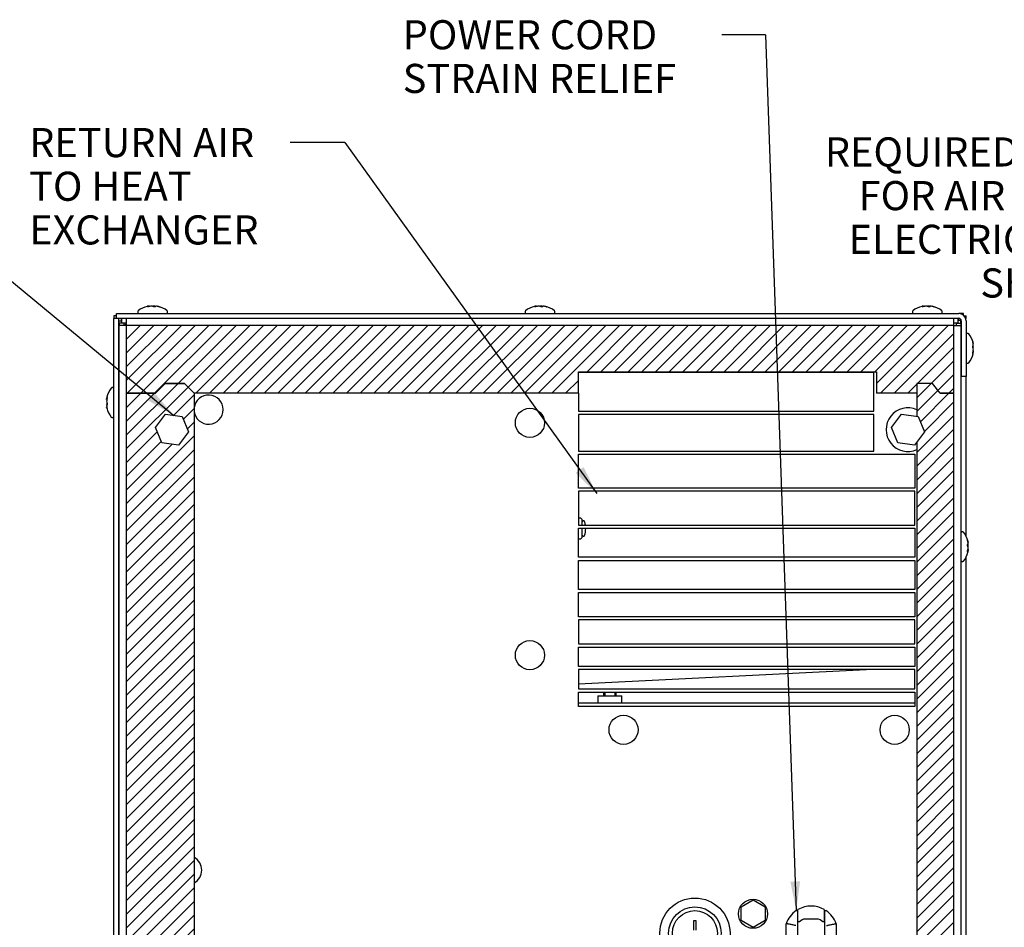
# Model space of a CAD drawing. Units: inches. Extents: x 0.8 to 45.8, y 1.1 to 34.7.
# Drawn here: x 20.4 to 33.1, y 23 to 34.7 of the extents above; entities that cross this region are included whole.
import ezdxf
from ezdxf.enums import TextEntityAlignment as Align
from ezdxf.lldxf.tags import DXFTag

# ---------------------------------------------------------------- set-up
doc = ezdxf.new("R2010")
doc.units = ezdxf.units.IN
doc.header["$MEASUREMENT"] = 0
for name, color, linetype in [('0.1875 RIVET_ SI', 7, 'Continuous'), ('20230_CHASSIS_ A', 7, 'Continuous'), ('20231_SHROUD_ A2', 7, 'Continuous'), ('20233_MOUNT_ENCL', 7, 'Continuous'), ('20235_SEAL_ TOP_', 7, 'Continuous'), ('71323-8_ GSKT_ S', 7, 'Continuous'), ('71420-1_ GASKET_', 7, 'Continuous'), ('71420-2_ GASKET_', 7, 'Continuous'), ('71420-3_ GASKET_', 7, 'Continuous'), ('BOLT 1^4-20 HEX ', 7, 'Continuous'), ('Default', 7, 'Continuous'), ('PEM 832-1', 7, 'Continuous'), ('SCREW _ GREEN GR', 7, 'Continuous'), ('SCREW _PANHEAD_N', 7, 'Continuous'), ('SCREW_PAN HEAD_N', 7, 'Continuous'), ('STRAIN RELIEF_ M', 7, 'Continuous'), ('SWITCH_CHERRY RR', 7, 'Continuous'), ('WASHER_ FLAT_ 1^', 7, 'Continuous')]:
    doc.layers.add(name, color=color, linetype=linetype)
doc.styles.add('SEACAD_arial_ttf', font='arial.ttf')
tags = doc.linetypes.add('HIDDEN2', pattern=[0.1875, 0.125, -0.0625]).pattern_tags.tags
tags[6:7] = [DXFTag(74, 4), DXFTag(75, 0), DXFTag(340, '0'), DXFTag(46, 0.0), DXFTag(50, 0.0), DXFTag(44, 0.0), DXFTag(45, 0.0)]
tags[4:5] = [DXFTag(74, 4), DXFTag(75, 0), DXFTag(340, '0'), DXFTag(46, 0.0), DXFTag(50, 0.0), DXFTag(44, 0.0), DXFTag(45, 0.0)]

# ---------------------------------------------------------------- blocks, each defined once
blk = doc.blocks.new('SEANNOT_GROUP')
at = {"layer": 'Default', "linetype": 'Continuous'}
blk.add_hatch(color=7, dxfattribs=at).paths.add_polyline_path([(30.3, 23.567), (30.376, 23.193), (30.426, 23.571)])
at = {"layer": 'Default', "color": 7, "linetype": 'Continuous'}
blk.add_line((29.981, 34.501), (29.415, 34.501), dxfattribs=at)
blk.add_lwpolyline([(29.981, 34.501), (30.376, 23.193)], dxfattribs=at)
at = {"layer": 'Default', "color": 7, "linetype": 'Continuous', "style": 'SEACAD_arial_ttf'}
for s, p in [('POWER CORD', (25.296, 34.689)), ('STRAIN RELIEF', (25.296, 34.125))]:
    blk.add_text(s, height=0.376, dxfattribs=at).set_placement(p, align=Align.TOP_LEFT)
blk = doc.blocks.new('SEANNOT_GROUP1')
at = {"layer": 'Default', "linetype": 'Continuous'}
blk.add_hatch(color=7, dxfattribs=at).paths.add_polyline_path([(27.53, 28.845), (27.8, 28.576), (27.632, 28.918)])
at = {"layer": 'Default', "color": 7, "linetype": 'Continuous'}
blk.add_line((24.547, 33.109), (23.841, 33.109), dxfattribs=at)
blk.add_lwpolyline([(24.547, 33.109), (27.8, 28.576)], dxfattribs=at)
at = {"layer": 'Default', "color": 7, "linetype": 'Continuous', "style": 'SEACAD_arial_ttf'}
for s, p in [('RETURN AIR', (20.474, 33.297)), ('TO HEAT', (20.474, 32.733)), ('EXCHANGER', (20.474, 32.169))]:
    blk.add_text(s, height=0.376, dxfattribs=at).set_placement(p, align=Align.TOP_LEFT)
blk = doc.blocks.new('SEANNOT_GROUP5')
at = {"layer": 'Default', "linetype": 'Continuous'}
blk.add_hatch(color=7, dxfattribs=at).paths.add_polyline_path([(22.012, 29.778), (22.342, 29.587), (22.092, 29.875)])
at = {"layer": 'Default', "color": 7, "linetype": 'Continuous'}
blk.add_line((18.247, 32.967), (17.683, 32.967), dxfattribs=at)
blk.add_lwpolyline([(18.247, 32.967), (22.342, 29.587)], dxfattribs=at)
at = {"layer": 'Default', "color": 7, "linetype": 'Continuous', "style": 'SEACAD_arial_ttf'}
for s, p in [('6X .250-20 HEX HEAD BOLTS', (9.839, 33.155)), ('WITH WASHER AND LOCK', (10.298, 32.591)), ('WASHER FASTENED FROM', (10.258, 32.027)), ('INSIDE ENCLOSURE', (11.067, 31.463))]:
    blk.add_text(s, height=0.376, dxfattribs=at).set_placement(p, align=Align.TOP_LEFT)
blk = doc.blocks.new('SEANNOT_GROUP6')
at = {"layer": 'Default', "linetype": 'Continuous'}
blk.add_hatch(color=7, dxfattribs=at).paths.add_polyline_path([(40.476, 24.013), (40.624, 23.662), (40.598, 24.042)])
at = {"layer": 'Default', "color": 7, "linetype": 'Continuous'}
blk.add_line((38.417, 32.988), (36.919, 32.988), dxfattribs=at)
blk.add_lwpolyline([(38.417, 32.988), (40.624, 23.662)], dxfattribs=at)
at = {"layer": 'Default', "color": 7, "linetype": 'Continuous', "style": 'SEACAD_arial_ttf'}
for s, p in [('REQUIRED CLEARANCE', (30.745, 33.176)), ('FOR AIR FLOW AND', (31.182, 32.612)), ('ELECTRIC FEATURES', (31.051, 32.048)), ('SHOWN', (32.752, 31.484))]:
    blk.add_text(s, height=0.376, dxfattribs=at).set_placement(p, align=Align.TOP_LEFT)
blk = doc.blocks.new('SE3')
at = {"layer": '0.1875 RIVET_ SI', "color": 7, "linetype": 'Continuous'}
for p, q in [((27.584, 28.261), (27.563, 28.261)), ((27.614, 28.169), (27.614, 28.231)), ((27.614, 28.021), (27.614, 28.129)), ((27.563, 27.991), (27.584, 27.991))]:
    blk.add_line(p, q, dxfattribs=at)
for centre in [(26.938, 29.491), (26.938, 26.491), (28.147, 25.527), (31.647, 25.527)]:
    blk.add_circle(centre, 0.188, dxfattribs=at)
for centre, radius, start, end in [((22.789, 29.661), 0.188, 0, 173.0812), ((22.789, 29.661), 0.188, 186.9188, 0), ((27.584, 28.231), 0.03, 0, 90), ((27.629, 28.211), 0.015, 18.1373, 180), ((27.358, 28.123), 0.3, 8.9429, 18.1373), ((27.358, 28.13), 0.3, 341.8627, 359.2897), ((27.584, 28.021), 0.03, 270, 0), ((27.629, 28.041), 0.015, 180, 341.8627), ((22.514, 23.715), 0.188, 0, 61.8426), ((22.514, 23.715), 0.188, 298.1574, 0)]:
    blk.add_arc(centre, radius, start, end, dxfattribs=at)
at = {"layer": '20230_CHASSIS_ A', "color": 7, "linetype": 'Continuous'}
for p, q in [((21.635, 30.777), (21.635, 30.747)), ((21.697, 30.777), (21.635, 30.777)), ((21.67, 30.778), (21.67, 30.84)), ((21.728, 30.778), (21.67, 30.778)), ((21.697, 30.777), (21.697, 30.747)), ((21.728, 30.84), (21.728, 30.747)), ((32.408, 30.84), (32.408, 30.747)), ((32.466, 30.778), (32.408, 30.778)), ((32.439, 30.777), (32.439, 30.778)), ((32.439, 30.777), (32.439, 30.747)), ((32.439, 30.777), (32.501, 30.777)), ((32.466, 30.778), (32.466, 30.84)), ((32.466, 30.817), (32.501, 30.817)), ((32.501, 30.777), (32.501, 30.817)), ((32.501, 30.777), (32.501, 30.747)), ((21.635, 14.495), (21.635, 30.747)), ((21.728, 30.747), (21.635, 30.747)), ((32.408, 30.747), (32.501, 30.747)), ((32.501, 30.747), (32.501, 14.495)), ((31.376, 30.14), (27.563, 30.14)), ((31.376, 29.64), (31.376, 30.14)), ((27.563, 29.872), (27.563, 29.64)), ((27.563, 29.64), (31.376, 29.64)), ((27.563, 29.6), (27.563, 29.125)), ((31.376, 29.6), (27.563, 29.6)), ((31.376, 29.125), (31.376, 29.6)), ((27.563, 29.125), (31.376, 29.125)), ((27.563, 28.647), (27.563, 29.085)), ((27.563, 29.085), (31.907, 29.085)), ((31.907, 29.085), (31.907, 28.647)), ((31.907, 28.647), (27.563, 28.647)), ((31.907, 28.607), (27.563, 28.607)), ((27.563, 28.607), (27.563, 28.169)), ((31.907, 28.169), (31.907, 28.607)), ((27.563, 28.169), (31.907, 28.169)), ((27.563, 27.754), (27.563, 28.129)), ((27.563, 28.129), (31.907, 28.129)), ((31.907, 28.129), (31.907, 27.754)), ((31.907, 27.754), (27.563, 27.754)), ((27.563, 27.339), (27.563, 27.714)), ((27.563, 27.714), (31.907, 27.714)), ((31.907, 27.714), (31.907, 27.339)), ((31.907, 27.339), (27.563, 27.339)), ((27.563, 26.987), (27.563, 27.299)), ((27.563, 27.299), (31.907, 27.299)), ((31.907, 27.299), (31.907, 26.987)), ((31.907, 26.987), (27.563, 26.987)), ((27.563, 26.947), (27.563, 26.635)), ((31.907, 26.947), (27.563, 26.947)), ((31.907, 26.635), (31.907, 26.947)), ((27.563, 26.635), (31.907, 26.635)), ((27.563, 26.345), (27.563, 26.595)), ((27.563, 26.595), (31.907, 26.595)), ((31.907, 26.595), (31.907, 26.345)), ((31.907, 26.345), (27.563, 26.345)), ((27.563, 26.305), (27.563, 26.055)), ((31.907, 26.305), (27.563, 26.305)), ((31.907, 26.055), (31.907, 26.305)), ((27.563, 26.055), (31.907, 26.055)), ((27.563, 25.827), (27.563, 26.015)), ((27.563, 26.015), (31.907, 26.015)), ((31.907, 26.015), (31.907, 25.827)), ((31.907, 25.827), (27.563, 25.827))]:
    blk.add_line(p, q, dxfattribs=at)
at = {"layer": '20231_SHROUD_ A2', "color": 7, "linetype": 'Continuous'}
for p, q in [((21.6, 30.902), (32.475, 30.902)), ((21.6, 30.84), (21.6, 30.902)), ((32.536, 30.902), (32.475, 30.902)), ((32.536, 30.879), (32.536, 30.902)), ((21.568, 30.87), (21.568, 30.839)), ((21.6, 30.87), (21.568, 30.87)), ((21.568, 14.452), (21.568, 30.839)), ((21.63, 30.839), (21.568, 30.839)), ((21.6, 30.84), (32.475, 30.84)), ((21.63, 30.84), (21.63, 30.839)), ((21.63, 14.452), (21.63, 30.839)), ((21.63, 30.809), (21.661, 30.809)), ((21.661, 30.84), (21.661, 30.809)), ((32.475, 30.817), (32.475, 30.84)), ((32.501, 30.809), (32.506, 30.809)), ((32.506, 30.809), (32.506, 30.09)), ((32.545, 30.87), (32.568, 30.87)), ((32.563, 30.839), (32.568, 30.839)), ((32.568, 30.839), (32.568, 30.87)), ((32.568, 30.809), (32.568, 30.09)), ((32.506, 28.08), (32.506, 30.09)), ((32.568, 30.09), (32.506, 30.09)), ((32.568, 28.03), (32.568, 30.09)), ((32.568, 14.452), (32.568, 27.755)), ((32.506, 14.452), (32.506, 27.705))]:
    blk.add_line(p, q, dxfattribs=at)
for radius in [0.093, 0.031]:
    blk.add_arc((32.475, 30.809), radius, 0, 90, dxfattribs=at)
at = {"layer": '20233_MOUNT_ENCL', "color": 7, "linetype": 'Continuous'}
blk.add_line((27.563, 25.877), (31.907, 25.877), dxfattribs=at)
at = {"layer": '20235_SEAL_ TOP_', "color": 7, "linetype": 'Continuous'}
blk.add_arc((21.765, 30.71), 0.0685, 123.2008, 146.7992, dxfattribs=at)
at = {"layer": '71323-8_ GSKT_ S', "color": 7, "linetype": 'Continuous'}
for p, q in [((32.506, 26.362), (32.501, 26.362)), ((31.366, 26.305), (27.563, 26.115))]:
    blk.add_line(p, q, dxfattribs=at)
at = {"layer": '71420-1_ GASKET_', "color": 7, "linetype": 'Continuous'}
for p, q in [((21.728, 30.747), (21.728, 29.872)), ((32.408, 30.747), (21.728, 30.747)), ((32.408, 30.747), (32.408, 29.872)), ((27.563, 29.872), (27.563, 30.151)), ((27.563, 30.151), (31.412, 30.151)), ((31.412, 30.151), (31.412, 29.872)), ((22.103, 29.872), (22.228, 29.997)), ((22.228, 29.997), (22.478, 29.997)), ((22.478, 29.997), (22.603, 29.872)), ((32.134, 29.997), (31.934, 29.997)), ((31.934, 29.997), (31.934, 29.872)), ((32.234, 29.872), (32.134, 29.997)), ((22.103, 29.872), (21.728, 29.872)), ((27.563, 29.872), (22.603, 29.872)), ((31.934, 29.872), (31.412, 29.872)), ((32.408, 29.872), (32.234, 29.872))]:
    blk.add_line(p, q, dxfattribs=at)
at = {"layer": '71420-2_ GASKET_', "color": 7, "linetype": 'Continuous'}
for p, q in [((22.228, 29.997), (22.103, 29.872)), ((22.478, 29.997), (22.228, 29.997)), ((22.603, 29.872), (22.478, 29.997)), ((21.728, 29.872), (22.103, 29.872)), ((21.728, 29.872), (21.728, 14.495)), ((22.603, 29.872), (22.603, 15.095))]:
    blk.add_line(p, q, dxfattribs=at)
at = {"layer": '71420-3_ GASKET_', "color": 7, "linetype": 'Continuous'}
for p, q in [((31.934, 29.997), (31.934, 29.575)), ((32.134, 29.997), (31.934, 29.997)), ((32.234, 29.872), (32.134, 29.997)), ((32.234, 29.872), (32.408, 29.872)), ((32.408, 29.872), (32.408, 14.495)), ((31.934, 29.247), (31.934, 22.575))]:
    blk.add_line(p, q, dxfattribs=at)
at = {"layer": 'BOLT 1^4-20 HEX ', "color": 7, "linetype": 'Continuous'}
for p, q in [((22.104, 29.43), (22.235, 29.601)), ((22.235, 29.601), (22.449, 29.573)), ((22.449, 29.573), (22.532, 29.375)), ((31.604, 29.43), (31.735, 29.601)), ((31.735, 29.601), (31.949, 29.573)), ((31.949, 29.573), (32.032, 29.375)), ((22.187, 29.231), (22.104, 29.43)), ((22.532, 29.375), (22.401, 29.203)), ((31.687, 29.231), (31.604, 29.43)), ((32.032, 29.375), (31.901, 29.203)), ((22.401, 29.203), (22.187, 29.231)), ((31.901, 29.203), (31.687, 29.231))]:
    blk.add_line(p, q, dxfattribs=at)
at = {"layer": 'PEM 832-1', "color": 7, "linetype": 'Continuous'}
for p, q in [((27.815, 25.967), (28.125, 25.967)), ((27.815, 25.967), (27.815, 25.877)), ((28.125, 25.877), (28.125, 25.967))]:
    blk.add_line(p, q, dxfattribs=at)
at = {"layer": 'SCREW _ GREEN GR', "color": 7, "linetype": 'Continuous'}
for p, q in [((29.663, 23.242), (29.818, 23.331)), ((29.818, 23.331), (29.973, 23.242)), ((29.663, 23.063), (29.663, 23.242)), ((29.973, 23.242), (29.973, 23.063)), ((29.818, 22.973), (29.663, 23.063)), ((29.973, 23.063), (29.818, 22.973))]:
    blk.add_line(p, q, dxfattribs=at)
blk.add_circle((29.818, 23.152), 0.188, dxfattribs=at)
at = {"layer": 'SCREW _PANHEAD_N', "color": 7, "linetype": 'Continuous'}
for p, q in [((22.011, 30.989), (22.011, 30.996)), ((22.125, 30.996), (22.125, 30.995)), ((27.011, 30.989), (27.011, 30.996)), ((27.125, 30.996), (27.125, 30.995)), ((32.011, 30.989), (32.011, 30.996)), ((32.125, 30.996), (32.125, 30.995)), ((32.506, 30.547), (32.501, 30.547)), ((32.66, 30.51), (32.662, 30.51)), ((32.662, 30.394), (32.655, 30.394)), ((32.501, 30.357), (32.506, 30.357)), ((21.474, 29.81), (21.481, 29.81)), ((21.635, 29.847), (21.63, 29.847)), ((21.476, 29.694), (21.474, 29.694)), ((21.63, 29.657), (21.635, 29.657)), ((32.593, 27.95), (32.595, 27.95)), ((32.595, 27.834), (32.588, 27.834))]:
    blk.add_line(p, q, dxfattribs=at)
at = {"layer": 'SCREW _PANHEAD_N', "color": 7, "linetype": 'HIDDEN2'}
for p, q in [((32.506, 30.522), (32.501, 30.522)), ((32.506, 30.383), (32.501, 30.383)), ((21.63, 29.822), (21.635, 29.822)), ((21.63, 29.683), (21.635, 29.683))]:
    blk.add_line(p, q, dxfattribs=at)
at = {"layer": 'SCREW _PANHEAD_N', "color": 7, "linetype": 'Continuous'}
for centre, radius, start, end in [((21.894, 30.922), 0.02, 127.9936, 270), ((22.068, 30.699), 0.303, 103.7285, 127.9936), ((22.053, 30.944), 0.0521, 81.9745, 98.0255), ((22.083, 30.944), 0.0521, 81.9745, 98.0255), ((22.068, 30.699), 0.303, 52.0064, 76.2715), ((22.242, 30.922), 0.02, 270, 52.0064), ((26.894, 30.922), 0.02, 127.9936, 270), ((27.068, 30.699), 0.303, 103.7285, 127.9936), ((27.053, 30.944), 0.0521, 81.9745, 98.0255), ((27.083, 30.944), 0.0521, 81.9745, 98.0255), ((27.068, 30.699), 0.303, 52.0064, 76.2715), ((27.242, 30.922), 0.02, 270, 52.0064), ((31.894, 30.922), 0.02, 127.9936, 270), ((32.068, 30.699), 0.303, 103.7285, 127.9936), ((32.053, 30.944), 0.0521, 81.9745, 98.0255), ((32.083, 30.944), 0.0521, 81.9745, 98.0255), ((32.068, 30.699), 0.303, 52.0064, 76.2715), ((32.242, 30.922), 0.02, 270, 52.0064), ((32.588, 30.626), 0.02, 37.9936, 180), ((32.365, 30.452), 0.303, 13.2632, 37.9936), ((32.365, 30.452), 0.303, 322.0064, 346.7368), ((32.611, 30.469), 0.0511, 351.8925, 8.1075), ((32.611, 30.435), 0.0511, 351.8925, 8.1075), ((32.588, 30.278), 0.02, 180, 322.0064), ((21.771, 29.752), 0.303, 142.0064, 166.7368), ((21.548, 29.926), 0.02, 0, 142.0064), ((21.525, 29.769), 0.0511, 171.8925, 188.1075), ((21.525, 29.735), 0.0511, 171.8925, 188.1075), ((21.771, 29.752), 0.303, 193.2632, 217.9936), ((21.548, 29.578), 0.02, 217.9936, 0), ((32.521, 28.066), 0.02, 37.9936, 180), ((32.298, 27.892), 0.303, 13.2632, 37.9936), ((32.544, 27.909), 0.0511, 351.8925, 8.1075), ((32.544, 27.875), 0.0511, 351.8925, 8.1075), ((32.521, 27.718), 0.02, 180, 322.0064), ((32.298, 27.892), 0.303, 322.0064, 346.7368)]:
    blk.add_arc(centre, radius, start, end, dxfattribs=at)
for centre, major_axis, ratio, start_param, end_param in [((22.033, 30.699), (0, 0.299), 0.718968, 0.125854, 0.173871), ((22.019, 30.699), (0, 0.299), 0.242441, 0.125854, 0.233859), ((22.054, 30.699), (0, 0.299), 0.961409, 0.125854, 0.151581), ((22.082, 30.699), (0, 0.299), 0.961409, 0.125854, 0.233859), ((22.019, 30.699), (0, 0.299), 0.242441, -0.173871, -0.125854), ((22.033, 30.699), (0, 0.299), 0.718968, 6.049326, 6.157331), ((22.103, 30.699), (0, 0.299), 0.718968, 0.125854, 0.162387), ((22.054, 30.699), (0, 0.299), 0.961409, 6.120685, 6.157331), ((22.116, 30.699), (0, 0.299), 0.242441, 0.125854, 0.233859), ((22.082, 30.699), (0, 0.299), 0.961409, 6.049326, 6.157331), ((22.103, 30.699), (0, 0.299), 0.718968, 6.049326, 6.157331), ((27.033, 30.699), (0, 0.299), 0.718968, 0.125854, 0.173871), ((27.019, 30.699), (0, 0.299), 0.242441, 0.125854, 0.233859), ((27.054, 30.699), (0, 0.299), 0.961409, 0.125854, 0.151581), ((27.082, 30.699), (0, 0.299), 0.961409, 0.125854, 0.233859), ((27.019, 30.699), (0, 0.299), 0.242441, -0.173871, -0.125854), ((27.033, 30.699), (0, 0.299), 0.718968, 6.049326, 6.157331), ((27.103, 30.699), (0, 0.299), 0.718968, 0.125854, 0.162387), ((27.054, 30.699), (0, 0.299), 0.961409, 6.120685, 6.157331), ((27.116, 30.699), (0, 0.299), 0.242441, 0.125854, 0.233859), ((27.082, 30.699), (0, 0.299), 0.961409, 6.049326, 6.157331), ((27.103, 30.699), (0, 0.299), 0.718968, 6.049326, 6.157331), ((32.033, 30.699), (0, 0.299), 0.718968, 0.125854, 0.173871), ((32.019, 30.699), (0, 0.299), 0.242441, 0.125854, 0.233859), ((32.054, 30.699), (0, 0.299), 0.961409, 0.125854, 0.151581), ((32.082, 30.699), (0, 0.299), 0.961409, 0.125854, 0.233859), ((32.019, 30.699), (0, 0.299), 0.242441, -0.173871, -0.125854), ((32.033, 30.699), (0, 0.299), 0.718968, 6.049326, 6.157331), ((32.103, 30.699), (0, 0.299), 0.718968, 0.125854, 0.162387), ((32.054, 30.699), (0, 0.299), 0.961409, 6.109315, 6.157331), ((32.116, 30.699), (0, 0.299), 0.242441, 0.125854, 0.233859), ((32.082, 30.699), (0, 0.299), 0.961409, 6.049326, 6.157331), ((32.103, 30.699), (0, 0.299), 0.718968, 6.049326, 6.157331), ((32.365, 30.488), (0.299, 0), 0.695043, 0.125854, 0.233859), ((32.365, 30.464), (0.299, 0), 0.970166, 0.125854, 0.233859), ((32.365, 30.5), (0.299, 0), 0.275123, -0.233859, -0.125854), ((32.365, 30.416), (0.299, 0), 0.695043, 0.125854, 0.233859), ((32.365, 30.464), (0.299, 0), 0.970166, 6.049326, 6.157331), ((32.365, 30.404), (0.299, 0), 0.275123, -0.233859, -0.125854), ((32.365, 30.44), (0.299, 0), 0.970166, 0.125854, 0.176826), ((32.365, 30.488), (0.299, 0), 0.695043, -0.173871, -0.125854), ((32.365, 30.404), (0.299, 0), 0.275123, 0.125854, 0.162387), ((32.365, 30.44), (0.299, 0), 0.970166, 6.124989, 6.157331), ((32.365, 30.416), (0.299, 0), 0.695043, -0.162387, -0.125854), ((21.771, 29.788), (-0.299, 0), 0.695043, -0.162387, -0.125854), ((21.771, 29.8), (-0.299, 0), 0.275123, -0.233859, -0.125854), ((21.771, 29.764), (-0.299, 0), 0.970166, 6.124989, 6.157331), ((21.771, 29.74), (-0.299, 0), 0.970166, 6.049326, 6.157331), ((21.771, 29.8), (-0.299, 0), 0.275123, 0.125854, 0.162387), ((21.771, 29.788), (-0.299, 0), 0.695043, 0.125854, 0.233859), ((21.771, 29.716), (-0.299, 0), 0.695043, -0.173871, -0.125854), ((21.771, 29.764), (-0.299, 0), 0.970166, 0.125854, 0.176826), ((21.771, 29.704), (-0.299, 0), 0.275123, -0.233859, -0.125854), ((21.771, 29.74), (-0.299, 0), 0.970166, 0.125854, 0.233859), ((21.771, 29.716), (-0.299, 0), 0.695043, 0.125854, 0.233859), ((32.298, 27.928), (0.299, 0), 0.695043, 0.125854, 0.233859), ((32.298, 27.904), (0.299, 0), 0.970166, 0.125854, 0.233859), ((32.298, 27.94), (0.299, 0), 0.275123, -0.233859, -0.125854), ((32.298, 27.856), (0.299, 0), 0.695043, 0.125854, 0.233859), ((32.298, 27.904), (0.299, 0), 0.970166, 6.049326, 6.157331), ((32.298, 27.88), (0.299, 0), 0.970166, 0.125854, 0.176826), ((32.298, 27.928), (0.299, 0), 0.695043, -0.173871, -0.125854), ((32.298, 27.844), (0.299, 0), 0.275123, 0.125854, 0.162387), ((32.298, 27.88), (0.299, 0), 0.970166, 6.124989, 6.157331), ((32.298, 27.844), (0.299, 0), 0.275123, -0.233859, -0.125854), ((32.298, 27.856), (0.299, 0), 0.695043, -0.162387, -0.125854)]:
    blk.add_ellipse(centre, major_axis=major_axis, ratio=ratio, start_param=start_param, end_param=end_param, dxfattribs=at)
for points, knots in [([(22.015, 30.99), (22.012, 30.989), (22.008, 30.988), (22.003, 30.988), (22.002, 30.989), (22.003, 30.99)], [0, 0, 0, 0, 0.5, 0.5, 1, 1, 1, 1]), ([(22.01, 30.996), (22.011, 30.996), (22.011, 30.996), (22.009, 30.996), (22.008, 30.996), (22.006, 30.996)], [0, 0, 0, 0, 0.5, 0.5, 1, 1, 1, 1]), ([(22.018, 30.996), (22.021, 30.996), (22.023, 30.996), (22.027, 30.996), (22.028, 30.996), (22.029, 30.996)], [0, 0, 0, 0, 0.5, 0.5, 1, 1, 1, 1]), ([(22.1, 30.99), (22.099, 30.989), (22.096, 30.988), (22.089, 30.988), (22.085, 30.989), (22.083, 30.99)], [0, 0, 0, 0, 0.5, 0.5, 1, 1, 1, 1]), ([(22.118, 30.996), (22.115, 30.996), (22.113, 30.996), (22.109, 30.996), (22.108, 30.996), (22.107, 30.996)], [0, 0, 0, 0, 0.5, 0.5, 1, 1, 1, 1]), ([(22.125, 30.996), (22.125, 30.996), (22.125, 30.996), (22.126, 30.996), (22.128, 30.996), (22.13, 30.996)], [0.2343101, 0.2343101, 0.2343101, 0.2343101, 0.5, 0.5, 1, 1, 1, 1]), ([(22.152, 30.99), (22.155, 30.989), (22.156, 30.988), (22.154, 30.988), (22.152, 30.989), (22.148, 30.99)], [0, 0, 0, 0, 0.5, 0.5, 1, 1, 1, 1]), ([(27.015, 30.99), (27.012, 30.989), (27.008, 30.988), (27.003, 30.988), (27.002, 30.989), (27.003, 30.99)], [0, 0, 0, 0, 0.5, 0.5, 1, 1, 1, 1]), ([(27.01, 30.996), (27.011, 30.996), (27.011, 30.996), (27.009, 30.996), (27.008, 30.996), (27.006, 30.996)], [0, 0, 0, 0, 0.5, 0.5, 1, 1, 1, 1]), ([(27.018, 30.996), (27.021, 30.996), (27.023, 30.996), (27.027, 30.996), (27.028, 30.996), (27.029, 30.996)], [0, 0, 0, 0, 0.5, 0.5, 1, 1, 1, 1]), ([(27.1, 30.99), (27.099, 30.989), (27.096, 30.988), (27.089, 30.988), (27.085, 30.989), (27.083, 30.99)], [0, 0, 0, 0, 0.5, 0.5, 1, 1, 1, 1]), ([(27.118, 30.996), (27.115, 30.996), (27.113, 30.996), (27.109, 30.996), (27.108, 30.996), (27.107, 30.996)], [0, 0, 0, 0, 0.5, 0.5, 1, 1, 1, 1]), ([(27.125, 30.996), (27.125, 30.996), (27.125, 30.996), (27.126, 30.996), (27.128, 30.996), (27.13, 30.996)], [0.2343101, 0.2343101, 0.2343101, 0.2343101, 0.5, 0.5, 1, 1, 1, 1]), ([(27.152, 30.99), (27.155, 30.989), (27.156, 30.988), (27.154, 30.988), (27.152, 30.989), (27.148, 30.99)], [0, 0, 0, 0, 0.5, 0.5, 1, 1, 1, 1]), ([(32.015, 30.99), (32.012, 30.989), (32.008, 30.988), (32.003, 30.988), (32.002, 30.989), (32.003, 30.99)], [0, 0, 0, 0, 0.5, 0.5, 1, 1, 1, 1]), ([(32.01, 30.996), (32.011, 30.996), (32.011, 30.996), (32.009, 30.996), (32.008, 30.996), (32.006, 30.996)], [0, 0, 0, 0, 0.5, 0.5, 1, 1, 1, 1]), ([(32.018, 30.996), (32.021, 30.996), (32.023, 30.996), (32.027, 30.996), (32.028, 30.996), (32.029, 30.996)], [0, 0, 0, 0, 0.5, 0.5, 1, 1, 1, 1]), ([(32.1, 30.99), (32.099, 30.989), (32.096, 30.988), (32.089, 30.988), (32.085, 30.989), (32.083, 30.99)], [0, 0, 0, 0, 0.5, 0.5, 1, 1, 1, 1]), ([(32.118, 30.996), (32.115, 30.996), (32.113, 30.996), (32.109, 30.996), (32.108, 30.996), (32.107, 30.996)], [0, 0, 0, 0, 0.5, 0.5, 1, 1, 1, 1]), ([(32.125, 30.996), (32.125, 30.996), (32.125, 30.996), (32.126, 30.996), (32.128, 30.996), (32.13, 30.996)], [0.2343101, 0.2343101, 0.2343101, 0.2343101, 0.5, 0.5, 1, 1, 1, 1]), ([(32.152, 30.99), (32.155, 30.989), (32.156, 30.988), (32.154, 30.988), (32.152, 30.989), (32.148, 30.99)], [0, 0, 0, 0, 0.5, 0.5, 1, 1, 1, 1]), ([(32.656, 30.531), (32.655, 30.535), (32.654, 30.538), (32.654, 30.54), (32.655, 30.539), (32.656, 30.536)], [0, 0, 0, 0, 0.5, 0.5, 1, 1, 1, 1]), ([(32.661, 30.514), (32.662, 30.512), (32.662, 30.511), (32.662, 30.51), (32.662, 30.51), (32.662, 30.51)], [0, 0, 0, 0, 0.5, 0.5, 0.7339959, 0.7339959, 0.7339959, 0.7339959]), ([(32.656, 30.464), (32.655, 30.467), (32.654, 30.47), (32.654, 30.477), (32.655, 30.48), (32.656, 30.481)], [0, 0, 0, 0, 0.5, 0.5, 1, 1, 1, 1]), ([(32.656, 30.385), (32.655, 30.384), (32.654, 30.385), (32.654, 30.39), (32.655, 30.394), (32.656, 30.397)], [0, 0, 0, 0, 0.5, 0.5, 1, 1, 1, 1]), ([(32.661, 30.49), (32.662, 30.491), (32.662, 30.492), (32.662, 30.496), (32.662, 30.498), (32.661, 30.501)], [0, 0, 0, 0, 0.5, 0.5, 1, 1, 1, 1]), ([(32.661, 30.414), (32.662, 30.414), (32.662, 30.412), (32.662, 30.409), (32.662, 30.406), (32.661, 30.404)], [0, 0, 0, 0, 0.5, 0.5, 1, 1, 1, 1]), ([(32.661, 30.39), (32.662, 30.392), (32.662, 30.393), (32.662, 30.394), (32.662, 30.394), (32.661, 30.394)], [0, 0, 0, 0, 0.5, 0.5, 1, 1, 1, 1]), ([(21.474, 29.814), (21.474, 29.812), (21.474, 29.811), (21.474, 29.81), (21.474, 29.81), (21.474, 29.811)], [0, 0, 0, 0, 0.5, 0.5, 1, 1, 1, 1]), ([(21.474, 29.79), (21.474, 29.791), (21.474, 29.792), (21.474, 29.796), (21.474, 29.798), (21.474, 29.801)], [0, 0, 0, 0, 0.5, 0.5, 1, 1, 1, 1]), ([(21.48, 29.819), (21.481, 29.82), (21.482, 29.819), (21.482, 29.814), (21.481, 29.811), (21.48, 29.807)], [0, 0, 0, 0, 0.5, 0.5, 1, 1, 1, 1]), ([(21.474, 29.714), (21.474, 29.714), (21.474, 29.712), (21.474, 29.709), (21.474, 29.706), (21.474, 29.704)], [0, 0, 0, 0, 0.5, 0.5, 1, 1, 1, 1]), ([(21.474, 29.69), (21.474, 29.692), (21.474, 29.693), (21.474, 29.694), (21.474, 29.694), (21.474, 29.694)], [0, 0, 0, 0, 0.5, 0.5, 0.7339959, 0.7339959, 0.7339959, 0.7339959]), ([(21.48, 29.74), (21.481, 29.738), (21.482, 29.734), (21.482, 29.727), (21.481, 29.724), (21.48, 29.723)], [0, 0, 0, 0, 0.5, 0.5, 1, 1, 1, 1]), ([(21.48, 29.673), (21.481, 29.669), (21.482, 29.667), (21.482, 29.665), (21.481, 29.666), (21.48, 29.668)], [0, 0, 0, 0, 0.5, 0.5, 1, 1, 1, 1]), ([(32.589, 27.971), (32.588, 27.975), (32.587, 27.978), (32.587, 27.98), (32.588, 27.979), (32.589, 27.976)], [0, 0, 0, 0, 0.5, 0.5, 1, 1, 1, 1]), ([(32.589, 27.904), (32.588, 27.907), (32.587, 27.91), (32.587, 27.917), (32.588, 27.92), (32.589, 27.921)], [0, 0, 0, 0, 0.5, 0.5, 1, 1, 1, 1]), ([(32.589, 27.825), (32.588, 27.824), (32.587, 27.825), (32.587, 27.83), (32.588, 27.834), (32.589, 27.837)], [0, 0, 0, 0, 0.5, 0.5, 1, 1, 1, 1]), ([(32.594, 27.954), (32.595, 27.952), (32.595, 27.951), (32.595, 27.95), (32.595, 27.95), (32.595, 27.95)], [0, 0, 0, 0, 0.5, 0.5, 0.7339959, 0.7339959, 0.7339959, 0.7339959]), ([(32.594, 27.93), (32.595, 27.931), (32.595, 27.932), (32.595, 27.936), (32.595, 27.938), (32.594, 27.941)], [0, 0, 0, 0, 0.5, 0.5, 1, 1, 1, 1]), ([(32.594, 27.854), (32.595, 27.854), (32.595, 27.852), (32.595, 27.848), (32.595, 27.846), (32.594, 27.844)], [0, 0, 0, 0, 0.5, 0.5, 1, 1, 1, 1]), ([(32.594, 27.83), (32.595, 27.832), (32.595, 27.833), (32.595, 27.834), (32.595, 27.834), (32.594, 27.834)], [0, 0, 0, 0, 0.5, 0.5, 1, 1, 1, 1])]:
    blk.add_open_spline(points, degree=3, knots=knots, dxfattribs=at)
at = {"layer": 'SCREW_PAN HEAD_N', "color": 7, "linetype": 'Continuous'}
for p, q in [((27.888, 26.015), (27.888, 25.967)), ((28.052, 25.967), (28.052, 26.015))]:
    blk.add_line(p, q, dxfattribs=at)
at = {"layer": 'SCREW_PAN HEAD_N', "color": 7, "linetype": 'HIDDEN2'}
for p, q in [((27.907, 26.015), (27.907, 25.967)), ((28.033, 26.015), (28.033, 25.967))]:
    blk.add_line(p, q, dxfattribs=at)
at = {"layer": 'STRAIN RELIEF_ M', "color": 7, "linetype": 'Continuous'}
for p, q in [((30.376, 23.193), (30.393, 23.193)), ((30.393, 23.193), (30.393, 23.039)), ((30.398, 23.046), (30.398, 23.207)), ((30.738, 23.207), (30.738, 23.046)), ((30.743, 23.039), (30.743, 23.193)), ((30.743, 23.193), (30.76, 23.193)), ((30.244, 22.791), (30.244, 23.024)), ((30.393, 23.039), (30.393, 22.791)), ((30.418, 23.046), (30.398, 23.046)), ((30.398, 23.046), (30.398, 23.046)), ((30.643, 23.083), (30.493, 23.083)), ((30.737, 23.046), (30.718, 23.046)), ((30.738, 23.046), (30.737, 23.046)), ((30.743, 22.791), (30.743, 23.039)), ((30.892, 23.024), (30.892, 22.791))]:
    blk.add_line(p, q, dxfattribs=at)
for centre, radius, start, end in [((30.568, 22.907), 0.344, 123.873, 160.2684), ((30.568, 22.907), 0.344, 60.4038, 119.5962), ((30.568, 22.907), 0.344, 19.7316, 56.127), ((30.493, 22.989), 0.094, 90, 142.6716), ((30.643, 22.989), 0.094, 37.3284, 90)]:
    blk.add_arc(centre, radius, start, end, dxfattribs=at)
for points in [[(30.369, 22.999), (30.365, 23), (30.361, 23.001), (30.353, 23.003), (30.349, 23.004), (30.337, 23.006), (30.329, 23.008), (30.314, 23.011), (30.307, 23.012), (30.293, 23.015), (30.287, 23.016), (30.275, 23.018), (30.27, 23.019), (30.261, 23.021), (30.257, 23.021), (30.25, 23.022), (30.248, 23.023), (30.245, 23.023), (30.244, 23.024), (30.244, 23.024)], [(30.767, 22.999), (30.771, 23), (30.775, 23.001), (30.783, 23.003), (30.787, 23.004), (30.799, 23.006), (30.807, 23.008), (30.822, 23.011), (30.829, 23.012), (30.843, 23.015), (30.849, 23.016), (30.861, 23.018), (30.866, 23.019), (30.875, 23.021), (30.879, 23.021), (30.885, 23.022), (30.888, 23.023), (30.891, 23.023), (30.892, 23.024), (30.892, 23.024)]]:
    blk.add_open_spline(points, degree=3, knots=[0, 0, 0, 0, 0.0625, 0.0625, 0.125, 0.125, 0.25, 0.25, 0.375, 0.375, 0.5, 0.5, 0.625, 0.625, 0.75, 0.75, 0.875, 0.875, 1, 1, 1, 1], dxfattribs=at)
at = {"layer": 'SWITCH_CHERRY RR', "color": 7, "linetype": 'Continuous'}
for p, q in [((29.055, 23.065), (29.08, 23.065)), ((29.055, 22.939), (29.055, 23.065)), ((29.08, 23.065), (29.08, 22.939))]:
    blk.add_line(p, q, dxfattribs=at)
for radius in [0.453, 0.339, 0.29]:
    blk.add_circle((29.068, 22.902), radius, dxfattribs=at)
at = {"layer": 'WASHER_ FLAT_ 1^', "color": 7, "linetype": 'Continuous'}
blk.add_arc((31.818, 29.402), 0.282, 65.7122, 294.2878, dxfattribs=at)

msp = doc.modelspace()

# ---------------------------------------------------------------- hatches: boundary and pattern name
at = {"layer": 'Default', "linetype": 'Continuous'}
h = msp.add_hatch(dxfattribs=at)
h.set_pattern_fill('LINE', angle=45, style=0, pattern_type=2)
h.paths.add_polyline_path([(32.408, 30.747), (21.728, 30.747), (21.728, 29.872), (22.103, 29.872), (22.228, 29.997), (22.478, 29.997), (22.603, 29.872), (27.563, 29.872), (27.563, 30.151), (31.412, 30.151), (31.412, 29.872), (31.934, 29.872), (31.934, 29.997), (32.134, 29.997), (32.234, 29.872), (32.408, 29.872)])
h = msp.add_hatch(dxfattribs=at)
h.set_pattern_fill('LINE', angle=45, style=0, pattern_type=2)
h.paths.add_polyline_path([(22.603, 15.095), (22.603, 29.872), (22.478, 29.997), (22.228, 29.997), (22.103, 29.872), (21.728, 29.872), (21.728, 14.495), (22.603, 14.495), (22.603, 14.595), (22.478, 14.72), (22.478, 14.97)])
h.paths.add_polyline_path([(22.449, 22.573), (22.235, 22.601), (22.104, 22.43), (22.187, 22.231), (22.401, 22.203), (22.532, 22.375)])
h.paths.add_polyline_path([(22.532, 29.375), (22.449, 29.573), (22.235, 29.601), (22.104, 29.43), (22.187, 29.231), (22.401, 29.203)])
h.paths.add_polyline_path([(22.235, 15.601), (22.104, 15.43), (22.187, 15.231), (22.401, 15.203), (22.532, 15.375), (22.449, 15.573)])
h = msp.add_hatch(dxfattribs=at)
h.set_pattern_fill('LINE', angle=45, style=0, pattern_type=2)
h.paths.add_polyline_path([(32.408, 14.495), (32.408, 29.872), (32.234, 29.872), (32.134, 29.997), (31.934, 29.997), (31.934, 29.575), (31.949, 29.573), (32.032, 29.375), (31.934, 29.247), (31.934, 22.575), (31.949, 22.573), (32.032, 22.375), (31.934, 22.247), (31.934, 15.575), (31.949, 15.573), (32.032, 15.375), (31.934, 15.247), (31.934, 15.095), (32.059, 14.97), (32.059, 14.72), (31.934, 14.595), (31.934, 14.495)])

# ---------------------------------------------------------------- block references
at = {"layer": 'Default'}
for name in ['SEANNOT_GROUP', 'SEANNOT_GROUP1', 'SEANNOT_GROUP6', 'SEANNOT_GROUP5', 'SE3']:
    msp.add_blockref(name, (0, 0), dxfattribs=at)

doc.saveas('drawing.dxf')
